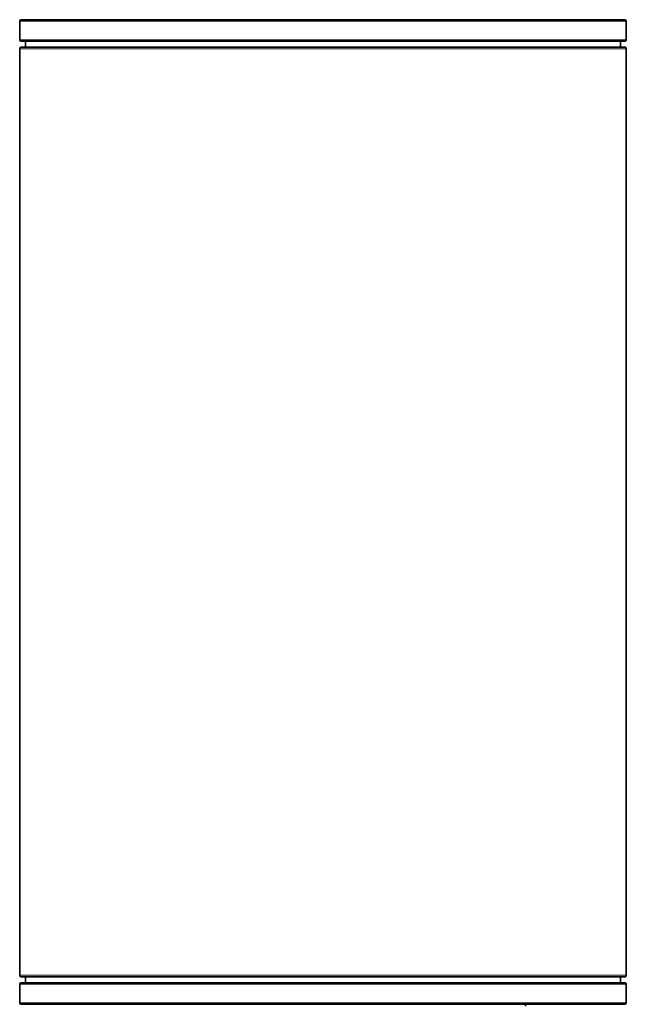
# Model space of a CAD drawing. Units: millimetres. Extents: x 585 to 5092, y 159 to 2687.
# Drawn here: x 2128 to 2437, y 2186 to 2687 of the extents above; entities that cross this region are included whole.
import ezdxf

# ---------------------------------------------------------------- set-up
doc = ezdxf.new("R2010")
doc.units = ezdxf.units.MM
doc.layers.add('Widoczne (ISO)', color=1, linetype='Continuous', lineweight=35)
doc.layers.add('Widoczne wąskie (ISO)', color=3, linetype='Continuous', lineweight=9)

msp = doc.modelspace()

# ---------------------------------------------------------------- linework, layer by layer
at = {"layer": 'Widoczne (ISO)'}
for p, q in [((2128.28, 2685.91), (2128.28, 2676.41)), ((2129.03, 2686.66), (2436.03, 2686.66)), ((2436.78, 2685.91), (2436.78, 2676.41)), ((2129.03, 2675.66), (2436.03, 2675.66)), ((2131.28, 2675.66), (2131.28, 2672.91)), ((2433.78, 2675.66), (2433.78, 2672.91)), ((2128.28, 2671.91), (2128.28, 2200.41)), ((2129.03, 2672.66), (2436.03, 2672.66)), ((2436.78, 2671.91), (2436.78, 2200.41)), ((2129.03, 2199.66), (2436.03, 2199.66)), ((2131.28, 2199.41), (2131.28, 2196.66)), ((2433.78, 2199.41), (2433.78, 2196.66)), ((2128.28, 2195.91), (2128.28, 2186.41)), ((2129.03, 2196.66), (2436.03, 2196.66)), ((2436.78, 2195.91), (2436.78, 2186.41)), ((2129.03, 2185.66), (2436.03, 2185.66)), ((2385.53, 2184.66), (2385.53, 2185.66))]:
    msp.add_line(p, q, dxfattribs=at)
for centre, radius, start, end in [((2129.03, 2685.91), 0.75, 90, 180), ((2436.03, 2685.91), 0.75, 0, 90), ((2129.03, 2676.41), 0.75, 180, 270), ((2436.03, 2676.41), 0.75, 270, 0), ((2129.03, 2671.91), 0.75, 90, 180), ((2131.03, 2672.91), 0.25, 270, 0), ((2434.03, 2672.91), 0.25, 180, 270), ((2436.03, 2671.91), 0.75, 0, 90), ((2129.03, 2200.41), 0.75, 180, 270), ((2131.03, 2199.41), 0.25, 0, 90), ((2434.03, 2199.41), 0.25, 90, 180), ((2436.03, 2200.41), 0.75, 270, 0), ((2129.03, 2195.91), 0.75, 90, 180), ((2436.03, 2195.91), 0.75, 0, 90), ((2129.03, 2186.41), 0.75, 180, 270), ((2436.03, 2186.41), 0.75, 270, 0)]:
    msp.add_arc(centre, radius, start, end, dxfattribs=at)
at = {"layer": 'Widoczne wąskie (ISO)'}
for p, q in [((2128.28, 2685.91), (2436.78, 2685.91)), ((2128.28, 2676.41), (2436.78, 2676.41)), ((2128.28, 2671.91), (2436.78, 2671.91)), ((2131.28, 2672.91), (2433.78, 2672.91)), ((2128.28, 2200.41), (2436.78, 2200.41)), ((2131.28, 2199.41), (2433.78, 2199.41)), ((2128.28, 2195.91), (2436.78, 2195.91)), ((2128.28, 2186.41), (2436.78, 2186.41))]:
    msp.add_line(p, q, dxfattribs=at)

doc.saveas('drawing.dxf')
